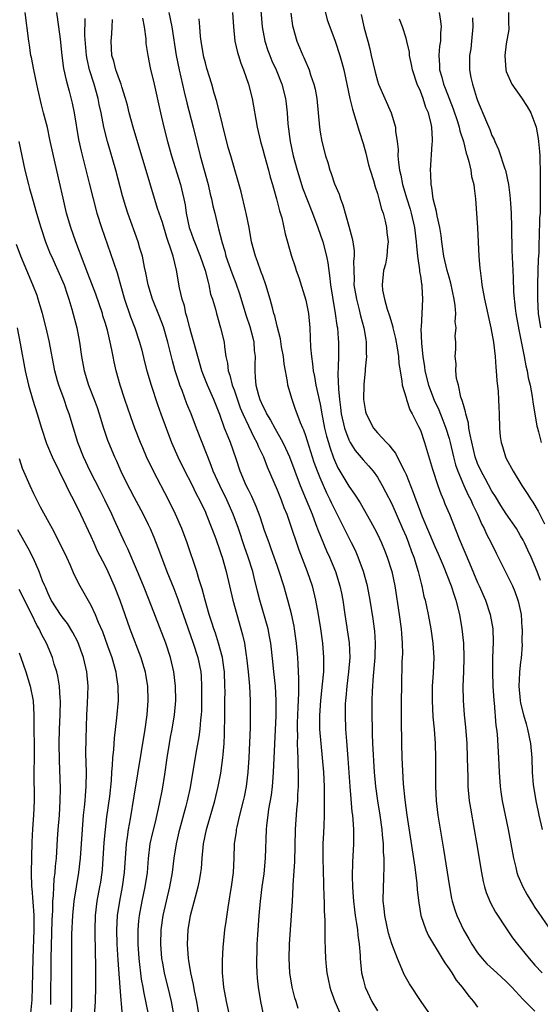
# Model space of a CAD drawing. Units: inches. Extents: x 2634000 to 2635210, y 1494000 to 1497000.
# Drawn here: x 2634343 to 2634416, y 1494929 to 1495066 of the extents above; entities that cross this region are included whole.
import ezdxf

# ---------------------------------------------------------------- set-up
doc = ezdxf.new("R2010")
doc.units = ezdxf.units.IN
doc.header["$MEASUREMENT"] = 0
doc.layers.add('LD26341494_2ft', color=200, linetype='Continuous')

msp = doc.modelspace()

# ---------------------------------------------------------------- linework, layer by layer
at = {"layer": 'LD26341494_2ft'}
for points, elevation in [([(2634376.59, 1495069), (2634376.93, 1495065), (2634377.31, 1495063), (2634377.73, 1495061.74), (2634378.01, 1495061), (2634378.29, 1495060.29), (2634378.89, 1495059), (2634379.67, 1495057), (2634380.16, 1495055), (2634380.26, 1495054.26), (2634380.4, 1495053), (2634380.51, 1495051.49), (2634380.83, 1495049), (2634381.25, 1495047), (2634381.79, 1495045), (2634382.18, 1495043.82), (2634382.57, 1495042.57), (2634383.95, 1495039), (2634384.7, 1495037), (2634385.37, 1495035), (2634385.9, 1495033), (2634386.08, 1495032.08), (2634386.23, 1495031), (2634386.34, 1495030.34), (2634386.47, 1495029), (2634386.72, 1495027.28), (2634387.11, 1495025), (2634387.34, 1495023.34), (2634387.42, 1495023), (2634387.53, 1495021.53), (2634387.58, 1495021), (2634387.57, 1495020.43), (2634387.57, 1495019), (2634387.55, 1495017.55), (2634387.47, 1495016.53), (2634387.56, 1495014.44), (2634387.71, 1495013), (2634387.88, 1495011.88), (2634387.97, 1495011), (2634388.41, 1495009), (2634389, 1495007.38), (2634389.2, 1495007), (2634389.91, 1495005.91), (2634391, 1495004.59), (2634391.76, 1495003.76), (2634392.4, 1495003), (2634393, 1495002.17), (2634393.69, 1495001), (2634394.15, 1495000.15), (2634395, 1494998.46), (2634396.53, 1494995), (2634397, 1494993.88), (2634397.35, 1494993), (2634397.78, 1494991.78), (2634398.08, 1494991), (2634398.71, 1494989), (2634399.15, 1494987.15), (2634399.21, 1494987), (2634399.51, 1494985.51), (2634399.66, 1494985), (2634399.86, 1494984.14), (2634400.09, 1494983), (2634400.47, 1494981), (2634400.75, 1494979), (2634400.88, 1494977), (2634400.8, 1494974.8), (2634400.67, 1494973), (2634400.63, 1494971), (2634400.74, 1494968.74), (2634400.91, 1494967), (2634401.05, 1494965), (2634401.11, 1494963), (2634401.1, 1494959), (2634401.2, 1494957), (2634401.45, 1494955), (2634402.24, 1494950.24), (2634403.06, 1494945), (2634403.37, 1494943.37), (2634403.45, 1494943), (2634403.8, 1494941.8), (2634404.07, 1494941), (2634405.01, 1494939), (2634405.76, 1494937.76), (2634406.17, 1494937), (2634407, 1494935.77), (2634407.61, 1494935), (2634408.28, 1494934.28), (2634409.68, 1494933), (2634411, 1494931.77), (2634411.76, 1494931), (2634413.32, 1494929.32), (2634415, 1494927.67)], 9644), ([(2634385.34, 1495068.66), (2634386.01, 1495066.01), (2634386.35, 1495065), (2634387.09, 1495063), (2634387.77, 1495061), (2634388.04, 1495060.04), (2634388.31, 1495059), (2634389.16, 1495055), (2634389.51, 1495053.51), (2634390, 1495052), (2634390.46, 1495050.46), (2634391, 1495048.73), (2634391.37, 1495047.37), (2634391.77, 1495045.77), (2634391.99, 1495045), (2634392.44, 1495043.56), (2634392.68, 1495042.68), (2634393, 1495041.78), (2634393.23, 1495041), (2634393.59, 1495039.59), (2634393.81, 1495039), (2634394.11, 1495037.89), (2634394.3, 1495037), (2634394.34, 1495036.34), (2634394.49, 1495035), (2634394.42, 1495034.42), (2634394.32, 1495033), (2634394.12, 1495031.88), (2634393.88, 1495031), (2634393.66, 1495029), (2634393.74, 1495028.26), (2634394.01, 1495027), (2634394.36, 1495025.64), (2634394.7, 1495024.7), (2634395.14, 1495023.14), (2634395.16, 1495023), (2634395.54, 1495021.54), (2634395.78, 1495020.22), (2634395.97, 1495019), (2634396.02, 1495018.02), (2634396.17, 1495017), (2634396.43, 1495015.57), (2634396.45, 1495015), (2634397, 1495013.26), (2634397.07, 1495013), (2634397.55, 1495011.55), (2634397.86, 1495011), (2634398.76, 1495009.24), (2634399, 1495008.72), (2634399.59, 1495007), (2634400.71, 1495003.29), (2634401.44, 1495001), (2634401.84, 1494999.84), (2634402.22, 1494999), (2634402.44, 1494998.44), (2634403.07, 1494997), (2634404.42, 1494993.58), (2634405.85, 1494990.15), (2634407, 1494987.48), (2634407.23, 1494987), (2634408.11, 1494985), (2634408.76, 1494983), (2634409.11, 1494981), (2634409.18, 1494979.18), (2634409.09, 1494976.91), (2634409.05, 1494975), (2634409.11, 1494973), (2634409.27, 1494971), (2634409.31, 1494970.69), (2634409.54, 1494967.54), (2634409.62, 1494967), (2634409.7, 1494966.3), (2634409.91, 1494963), (2634409.99, 1494961), (2634410.14, 1494959), (2634410.24, 1494958.24), (2634410.43, 1494957), (2634411.28, 1494953), (2634411.98, 1494949), (2634412.31, 1494947.69), (2634412.46, 1494947), (2634412.59, 1494946.59), (2634413.29, 1494945), (2634413.9, 1494943.9), (2634414.66, 1494942.66), (2634415, 1494942.13), (2634415.45, 1494941.45), (2634417, 1494939.23)], 9648), ([(2634368.15, 1494927), (2634367.81, 1494929), (2634367.5, 1494930.5), (2634367.36, 1494931.36), (2634366.98, 1494933), (2634366.7, 1494934.7), (2634366.64, 1494935), (2634366.5, 1494937), (2634366.61, 1494939), (2634366.92, 1494941), (2634367.62, 1494943.62), (2634368.01, 1494945), (2634368.18, 1494945.82), (2634368.38, 1494947), (2634368.45, 1494947.55), (2634368.56, 1494949), (2634368.76, 1494951), (2634369.17, 1494953), (2634370.32, 1494957), (2634370.8, 1494959), (2634371.15, 1494960.85), (2634371.43, 1494963), (2634371.46, 1494963.46), (2634371.61, 1494965), (2634371.69, 1494966.31), (2634371.72, 1494969), (2634371.72, 1494971), (2634371.74, 1494972.26), (2634371.73, 1494973), (2634371.66, 1494975), (2634371.59, 1494975.59), (2634371.37, 1494977), (2634370.84, 1494979), (2634370.4, 1494980.4), (2634370.17, 1494981), (2634369.89, 1494981.89), (2634369.51, 1494983), (2634368.96, 1494985), (2634368.57, 1494986.57), (2634368.14, 1494987.86), (2634367.8, 1494989), (2634366.45, 1494993), (2634365.7, 1494995), (2634364.82, 1494997), (2634363.84, 1494999), (2634361.75, 1495003), (2634360.8, 1495005), (2634360.25, 1495006.25), (2634359.93, 1495007), (2634359.16, 1495009), (2634358.59, 1495010.59), (2634357.76, 1495013), (2634357.13, 1495015), (2634356.57, 1495017), (2634356.28, 1495018.28), (2634356.13, 1495019), (2634355.93, 1495019.93), (2634355.73, 1495021), (2634355.32, 1495022.68), (2634355, 1495023.74), (2634354.7, 1495024.7), (2634354.62, 1495025), (2634353.71, 1495027.71), (2634353.17, 1495029.17), (2634352.61, 1495030.61), (2634352.07, 1495031.93), (2634350.91, 1495035), (2634350.22, 1495037), (2634349.64, 1495039), (2634349.13, 1495041.13), (2634348.65, 1495043.35), (2634347.8, 1495047), (2634347.31, 1495049.31), (2634346.95, 1495050.95), (2634346.43, 1495053), (2634346.13, 1495054.13), (2634345.61, 1495056.39), (2634345.46, 1495057), (2634345.04, 1495059), (2634344.72, 1495060.72), (2634344.65, 1495061), (2634344.44, 1495062.44), (2634344.34, 1495063), (2634343.84, 1495067)], 9628), ([(2634348.23, 1495067), (2634348.5, 1495065), (2634348.72, 1495063.28), (2634348.99, 1495061), (2634349.22, 1495059.22), (2634349.56, 1495057.56), (2634349.98, 1495056.02), (2634350.39, 1495054.39), (2634350.69, 1495053), (2634351.31, 1495049.31), (2634351.66, 1495047.66), (2634352.79, 1495043.21), (2634353.32, 1495041), (2634353.85, 1495039), (2634354.49, 1495037), (2634356.18, 1495032.18), (2634356.68, 1495030.68), (2634357.18, 1495028.82), (2634357.7, 1495027), (2634358.55, 1495024.55), (2634359.15, 1495023), (2634359.81, 1495021), (2634360.11, 1495019.89), (2634360.47, 1495018.47), (2634360.85, 1495017), (2634361.42, 1495015), (2634362.31, 1495012.31), (2634362.8, 1495011), (2634363.38, 1495009.38), (2634364.29, 1495007), (2634365.16, 1495005), (2634366.14, 1495003), (2634367, 1495001.35), (2634367.76, 1494999.76), (2634368.16, 1494999), (2634369, 1494997.27), (2634369.12, 1494997), (2634369.92, 1494995), (2634370.45, 1494993.55), (2634371, 1494991.96), (2634371.23, 1494991.23), (2634371.32, 1494991), (2634371.91, 1494989), (2634372.38, 1494987), (2634372.82, 1494985), (2634373.37, 1494983), (2634373.97, 1494981), (2634374.18, 1494980.18), (2634374.44, 1494979), (2634374.7, 1494977.3), (2634374.76, 1494977), (2634374.98, 1494975), (2634375.14, 1494973), (2634375.23, 1494971), (2634375.26, 1494969), (2634375.23, 1494967.23), (2634375.06, 1494963), (2634374.94, 1494961), (2634374.71, 1494959), (2634374.42, 1494957.58), (2634374.29, 1494957), (2634373.76, 1494955), (2634373.37, 1494953.37), (2634373.3, 1494953), (2634373.28, 1494952.72), (2634373.02, 1494951), (2634372.95, 1494949), (2634372.86, 1494947), (2634372.61, 1494945), (2634372.51, 1494944.51), (2634372.28, 1494943), (2634372.12, 1494942.12), (2634371.85, 1494940.15), (2634371.67, 1494939), (2634371.46, 1494937), (2634371.43, 1494936.57), (2634371.33, 1494934.67), (2634371.34, 1494933), (2634371.5, 1494931.5), (2634371.54, 1494931), (2634371.92, 1494929), (2634372.48, 1494926.48)], 9630), ([(2634363.88, 1495067), (2634364.3, 1495065), (2634364.91, 1495061), (2634365.32, 1495059), (2634366.06, 1495055.94), (2634366.41, 1495054.41), (2634367.29, 1495051), (2634368.28, 1495047), (2634369.39, 1495043), (2634369.69, 1495041.69), (2634369.87, 1495041), (2634370.04, 1495040.04), (2634370.31, 1495039), (2634370.78, 1495037), (2634370.84, 1495036.84), (2634371.24, 1495035.24), (2634371.28, 1495035), (2634371.7, 1495033.7), (2634371.87, 1495033), (2634372.68, 1495030.68), (2634373.24, 1495029.24), (2634373.77, 1495027.77), (2634374.71, 1495024.71), (2634375.21, 1495023.21), (2634375.6, 1495021.6), (2634375.77, 1495021), (2634375.83, 1495019.83), (2634375.96, 1495019), (2634375.91, 1495017.91), (2634375.91, 1495017), (2634375.93, 1495016.07), (2634376.05, 1495015), (2634376.4, 1495013.6), (2634376.59, 1495013), (2634377, 1495012.07), (2634377.39, 1495011.39), (2634377.54, 1495011), (2634378.11, 1495010.11), (2634378.68, 1495009), (2634379.81, 1495007), (2634380.2, 1495006.2), (2634380.73, 1495005), (2634382.23, 1495001), (2634383.88, 1494997), (2634384.43, 1494995.57), (2634384.73, 1494994.73), (2634385.91, 1494991.91), (2634386.34, 1494991), (2634387.16, 1494989), (2634387.77, 1494987), (2634387.98, 1494985.98), (2634388.16, 1494985), (2634388.44, 1494983), (2634389.07, 1494979.07), (2634389.17, 1494977), (2634388.99, 1494975), (2634388.73, 1494973), (2634388.59, 1494971.41), (2634388.55, 1494971), (2634388.52, 1494970.52), (2634388.49, 1494969), (2634388.56, 1494967), (2634388.69, 1494965.31), (2634388.9, 1494962.9), (2634389.14, 1494959), (2634389.28, 1494957.28), (2634389.46, 1494955.46), (2634389.52, 1494955), (2634389.58, 1494954.42), (2634389.65, 1494953), (2634389.67, 1494952.33), (2634389.65, 1494951), (2634389.54, 1494948.46), (2634389.49, 1494946.51), (2634389.52, 1494945), (2634389.62, 1494943.62), (2634389.65, 1494943), (2634389.79, 1494941.79), (2634389.9, 1494941), (2634390.09, 1494939.91), (2634390.21, 1494939), (2634390.26, 1494938.26), (2634390.45, 1494937), (2634390.58, 1494935.42), (2634390.6, 1494935), (2634390.8, 1494933), (2634391, 1494932.14), (2634391.3, 1494931), (2634392.22, 1494929), (2634393, 1494927.7)], 9638), ([(2634372.8, 1495067), (2634372.91, 1495065), (2634373.11, 1495063), (2634373.46, 1495061.46), (2634373.6, 1495061), (2634373.95, 1495059.95), (2634374.33, 1495059), (2634375.04, 1495057), (2634375.55, 1495055), (2634376.24, 1495051), (2634376.68, 1495049), (2634377, 1495047.91), (2634377.24, 1495047), (2634377.81, 1495045), (2634378.06, 1495044.06), (2634378.38, 1495043), (2634378.5, 1495042.5), (2634378.94, 1495041), (2634379.34, 1495039.34), (2634379.65, 1495038.35), (2634380.15, 1495036.15), (2634381.01, 1495033), (2634381.51, 1495031.51), (2634381.66, 1495031), (2634382.02, 1495030.02), (2634383, 1495026.87), (2634383.38, 1495025), (2634383.58, 1495023), (2634383.63, 1495021.63), (2634383.69, 1495020.31), (2634383.79, 1495019), (2634383.97, 1495017.97), (2634384.06, 1495017), (2634384.23, 1495016.23), (2634384.42, 1495015), (2634385, 1495012.35), (2634385.24, 1495011), (2634385.64, 1495009), (2634385.91, 1495007.91), (2634386.17, 1495007), (2634386.35, 1495006.35), (2634386.87, 1495004.87), (2634387, 1495004.55), (2634387.5, 1495003.5), (2634389, 1495000.92), (2634389.82, 1494999.82), (2634390.59, 1494998.59), (2634392.05, 1494996.05), (2634392.62, 1494995), (2634393, 1494994.24), (2634393.58, 1494993), (2634394, 1494992), (2634394.39, 1494991), (2634395.04, 1494989), (2634395.46, 1494987), (2634396.06, 1494983), (2634396.33, 1494981), (2634396.36, 1494980.36), (2634396.47, 1494979), (2634396.49, 1494977.51), (2634396.44, 1494976.44), (2634396.36, 1494973), (2634396.33, 1494971), (2634396.31, 1494968.31), (2634396.35, 1494965), (2634396.41, 1494963), (2634396.62, 1494959.38), (2634396.84, 1494957.16), (2634397.13, 1494955), (2634398.25, 1494947.75), (2634398.52, 1494945.48), (2634398.56, 1494944.57), (2634398.77, 1494942.77), (2634399.08, 1494941), (2634399.77, 1494939), (2634400.15, 1494938.15), (2634402.06, 1494935), (2634402.4, 1494934.4), (2634403, 1494933.58), (2634403.38, 1494933), (2634404, 1494932), (2634404.84, 1494931), (2634405.75, 1494929.75), (2634406.42, 1494929), (2634407, 1494928.22)], 9642), ([(2634380.94, 1495066.94), (2634381.17, 1495065.17), (2634381.2, 1495065), (2634381.77, 1495063), (2634382.15, 1495062.15), (2634382.59, 1495061), (2634382.73, 1495060.73), (2634383, 1495060.07), (2634383.34, 1495059.34), (2634383.47, 1495059), (2634383.68, 1495058.32), (2634384.15, 1495057), (2634384.32, 1495056.32), (2634384.56, 1495055), (2634384.76, 1495053), (2634384.91, 1495051), (2634385, 1495050.33), (2634385.23, 1495049), (2634385.75, 1495047), (2634386.09, 1495046.09), (2634386.36, 1495045), (2634386.56, 1495044.56), (2634387, 1495043.12), (2634387.65, 1495041.65), (2634387.85, 1495041), (2634388.18, 1495040.18), (2634389, 1495037.18), (2634389.5, 1495035.5), (2634389.56, 1495035), (2634389.76, 1495033.76), (2634389.75, 1495033), (2634389.68, 1495032.32), (2634389.7, 1495031), (2634389.75, 1495029.75), (2634389.74, 1495029), (2634390.08, 1495027), (2634390.48, 1495025.52), (2634390.67, 1495024.67), (2634391.12, 1495023), (2634391.37, 1495021.37), (2634391.45, 1495021), (2634391.44, 1495019.44), (2634391.48, 1495019), (2634391.31, 1495017.31), (2634391.3, 1495017), (2634391.11, 1495015.11), (2634391.07, 1495013), (2634391.35, 1495011.35), (2634391.42, 1495011), (2634392.47, 1495009), (2634393, 1495008.38), (2634394.28, 1495007), (2634394.65, 1495006.65), (2634395, 1495006.15), (2634395.52, 1495005.52), (2634396.55, 1495003.45), (2634396.8, 1495003), (2634397, 1495002.56), (2634398.02, 1495000.02), (2634398.36, 1494999), (2634398.55, 1494998.55), (2634399, 1494997.31), (2634399.2, 1494996.8), (2634400.28, 1494994.28), (2634401, 1494992.52), (2634401.47, 1494991.47), (2634402.17, 1494989.83), (2634403.29, 1494987), (2634403.7, 1494985.7), (2634403.96, 1494985), (2634404.47, 1494983), (2634404.8, 1494981), (2634405, 1494979), (2634405.07, 1494977), (2634405.02, 1494975), (2634404.94, 1494973), (2634404.97, 1494971), (2634405.13, 1494969), (2634405.3, 1494967.3), (2634405.47, 1494965), (2634405.55, 1494963), (2634405.57, 1494961.57), (2634405.61, 1494960.39), (2634405.63, 1494959), (2634405.82, 1494957), (2634405.98, 1494955.98), (2634406.53, 1494953), (2634406.85, 1494951.15), (2634407.52, 1494947), (2634407.76, 1494945.76), (2634407.96, 1494945), (2634408.19, 1494944.19), (2634408.78, 1494942.78), (2634409.48, 1494941.48), (2634411.1, 1494939), (2634411.87, 1494937.87), (2634412.55, 1494937), (2634413, 1494936.5), (2634414.18, 1494935), (2634415, 1494934.09), (2634416.01, 1494933)], 9646), ([(2634390.72, 1495066.72), (2634391.15, 1495064.85), (2634391.65, 1495063), (2634391.95, 1495061.95), (2634392.14, 1495061), (2634392.68, 1495058.68), (2634393, 1495057.48), (2634393.16, 1495057), (2634394.03, 1495055), (2634394.92, 1495053), (2634395.51, 1495051), (2634395.52, 1495050.47), (2634395.75, 1495049), (2634395.9, 1495047.9), (2634395.88, 1495047), (2634395.93, 1495046.07), (2634396.11, 1495045), (2634396.3, 1495044.3), (2634396.53, 1495043), (2634397.11, 1495041), (2634397.56, 1495039.56), (2634397.71, 1495039), (2634398.18, 1495037), (2634398.44, 1495035), (2634398.46, 1495034.46), (2634398.61, 1495033), (2634398.88, 1495031.12), (2634398.88, 1495030.88), (2634399, 1495030.24), (2634399.15, 1495029.15), (2634399.19, 1495029), (2634399.22, 1495028.78), (2634399.32, 1495027), (2634399.2, 1495025), (2634399.11, 1495023.1), (2634399.08, 1495022.92), (2634399.17, 1495020.83), (2634399.35, 1495019), (2634399.58, 1495017.58), (2634399.65, 1495017), (2634400.15, 1495015), (2634400.94, 1495012.94), (2634401.59, 1495011.59), (2634402.15, 1495010.15), (2634402.57, 1495009), (2634403, 1495007.58), (2634403.16, 1495007), (2634403.63, 1495005), (2634403.91, 1495003.91), (2634404.21, 1495003), (2634405.05, 1495001), (2634405.67, 1494999.67), (2634406.04, 1494999), (2634406.33, 1494998.33), (2634407, 1494997), (2634407.59, 1494995.59), (2634407.92, 1494995), (2634408.24, 1494994.24), (2634408.88, 1494993), (2634409.56, 1494991.56), (2634409.87, 1494991), (2634411, 1494988.78), (2634411.85, 1494987), (2634412.2, 1494986.2), (2634412.62, 1494985), (2634412.7, 1494984.7), (2634413.05, 1494983), (2634413.17, 1494981.17), (2634413.19, 1494981), (2634413.18, 1494979.18), (2634413.22, 1494978.78), (2634413.08, 1494976.92), (2634413, 1494976.38), (2634412.85, 1494975), (2634412.85, 1494974.85), (2634412.76, 1494973), (2634412.93, 1494971), (2634413, 1494970.64), (2634413.41, 1494969), (2634413.75, 1494967.75), (2634413.97, 1494967), (2634414.38, 1494965), (2634414.54, 1494963), (2634414.6, 1494961), (2634414.75, 1494959.25), (2634414.77, 1494959), (2634415.1, 1494957), (2634415.46, 1494955.46), (2634415.54, 1494955), (2634415.99, 1494953)], 9650), ([(2634401.64, 1495067), (2634401.82, 1495065.82), (2634401.9, 1495065), (2634401.81, 1495064.19), (2634401.8, 1495063), (2634401.68, 1495062.32), (2634401.6, 1495061), (2634401.69, 1495059.69), (2634401.69, 1495059), (2634401.99, 1495057.99), (2634402.22, 1495057), (2634402.45, 1495056.45), (2634403, 1495055.03), (2634403.59, 1495053.59), (2634404.18, 1495051.82), (2634404.43, 1495051), (2634404.51, 1495050.51), (2634405, 1495049), (2634405.39, 1495047.39), (2634405.54, 1495047), (2634405.78, 1495046.22), (2634406.04, 1495045), (2634406.15, 1495044.15), (2634406.47, 1495043), (2634406.5, 1495042.5), (2634406.71, 1495041), (2634406.98, 1495036.98), (2634407.17, 1495033), (2634407.31, 1495031.31), (2634407.33, 1495031), (2634407.53, 1495029.53), (2634407.58, 1495029), (2634407.94, 1495027), (2634408.82, 1495023), (2634409.2, 1495021), (2634409.45, 1495019), (2634409.53, 1495017.53), (2634409.6, 1495017), (2634409.66, 1495015.66), (2634409.87, 1495014.13), (2634409.93, 1495013), (2634409.94, 1495011.94), (2634410, 1495011), (2634410.03, 1495009), (2634410.15, 1495007.85), (2634410.27, 1495007), (2634410.46, 1495006.46), (2634410.88, 1495005), (2634411, 1495004.77), (2634411.97, 1495003), (2634413.16, 1495001), (2634413.91, 1494999.91), (2634414.46, 1494999), (2634414.69, 1494998.69), (2634415.45, 1494997.45), (2634416.33, 1494995.67)], 9654), ([(2634406.29, 1495066.29), (2634406.33, 1495065), (2634406.15, 1495063), (2634406.04, 1495061.96), (2634405.87, 1495061), (2634405.84, 1495059.84), (2634405.85, 1495059), (2634406.06, 1495057.94), (2634406.27, 1495057), (2634406.86, 1495055.14), (2634407, 1495054.73), (2634408.23, 1495051.77), (2634408.7, 1495050.7), (2634409, 1495049.84), (2634409.29, 1495049.29), (2634409.39, 1495049), (2634409.91, 1495047.91), (2634410.8, 1495045.2), (2634410.88, 1495045), (2634411.31, 1495043), (2634411.51, 1495041.51), (2634411.57, 1495040.43), (2634411.68, 1495039), (2634411.74, 1495037), (2634411.79, 1495033.79), (2634411.91, 1495031), (2634411.97, 1495029.97), (2634412.01, 1495027.99), (2634412.23, 1495025.77), (2634412.33, 1495025), (2634412.73, 1495022.73), (2634413.12, 1495020.88), (2634413.48, 1495019), (2634413.7, 1495017.7), (2634413.9, 1495017), (2634414.06, 1495016.06), (2634414.31, 1495015), (2634414.59, 1495013.41), (2634414.69, 1495012.69), (2634415.28, 1495009.28), (2634415.34, 1495009), (2634415.48, 1495008.52), (2634415.86, 1495007)], 9656), ([(2634411.32, 1495067), (2634411.31, 1495065.31), (2634411.35, 1495065), (2634411.34, 1495064.66), (2634411, 1495062.66), (2634410.78, 1495061), (2634410.93, 1495059), (2634411, 1495058.79), (2634411.77, 1495057), (2634413.1, 1495055.1), (2634413.89, 1495053.89), (2634414.4, 1495053), (2634415, 1495051.51), (2634415.15, 1495051), (2634415.43, 1495049.43), (2634415.49, 1495049), (2634415.64, 1495047.64), (2634415.68, 1495047), (2634415.68, 1495046.32), (2634415.73, 1495045), (2634415.71, 1495041), (2634415.72, 1495039.72), (2634415.7, 1495039), (2634415.65, 1495038.35), (2634415.59, 1495035.59), (2634415.54, 1495035), (2634415.53, 1495033.53), (2634415.43, 1495032.57), (2634415.42, 1495031), (2634415.36, 1495029), (2634415.33, 1495027), (2634415.46, 1495025), (2634415.79, 1495023)], 9658), ([(2634377.15, 1494927), (2634376.75, 1494929), (2634376.43, 1494931), (2634376.27, 1494932.27), (2634376.22, 1494933), (2634376.16, 1494934.16), (2634376.17, 1494935), (2634376.21, 1494935.78), (2634376.24, 1494937), (2634376.31, 1494938.31), (2634376.5, 1494941), (2634376.69, 1494943), (2634376.94, 1494945), (2634377.19, 1494946.81), (2634377.4, 1494949), (2634377.53, 1494953), (2634377.57, 1494953.57), (2634377.74, 1494955), (2634377.86, 1494955.86), (2634378.21, 1494957.79), (2634378.36, 1494959), (2634378.41, 1494959.59), (2634378.51, 1494961), (2634378.87, 1494968.87), (2634378.9, 1494971), (2634378.77, 1494973), (2634378.56, 1494975), (2634378.43, 1494976.43), (2634378.14, 1494979), (2634377.96, 1494979.96), (2634377.74, 1494981), (2634376.59, 1494985), (2634376.27, 1494986.27), (2634375.82, 1494988.18), (2634375.6, 1494989), (2634374.99, 1494991), (2634374.46, 1494992.46), (2634373.6, 1494995), (2634372.89, 1494997), (2634372, 1494999), (2634371.01, 1495001), (2634370.1, 1495003), (2634369.82, 1495003.82), (2634369.32, 1495005), (2634369.24, 1495005.24), (2634367.76, 1495009), (2634367, 1495011), (2634366.43, 1495012.43), (2634365.75, 1495014.25), (2634365.45, 1495015), (2634365.33, 1495015.33), (2634364.8, 1495017), (2634364.41, 1495018.41), (2634363.76, 1495021), (2634363.15, 1495023.15), (2634362.61, 1495024.61), (2634361.63, 1495027), (2634361.01, 1495029), (2634360.7, 1495030.7), (2634360.51, 1495031.49), (2634360.22, 1495033), (2634359.87, 1495034.13), (2634359.63, 1495035), (2634358.19, 1495039), (2634357.89, 1495039.89), (2634357.43, 1495041.43), (2634356.49, 1495045), (2634355.33, 1495049), (2634354.83, 1495051), (2634354.44, 1495053), (2634354.19, 1495054.19), (2634354.04, 1495055), (2634353.46, 1495057), (2634352.83, 1495059), (2634352.49, 1495060.49), (2634352.41, 1495061), (2634352.19, 1495063.81), (2634352.2, 1495066.2)], 9632), ([(2634381.96, 1494928.04), (2634381.65, 1494929), (2634381.5, 1494929.5), (2634381.12, 1494931), (2634380.8, 1494933), (2634380.68, 1494935), (2634380.72, 1494937), (2634381.14, 1494943), (2634381.27, 1494945), (2634381.27, 1494945.27), (2634381.49, 1494948.51), (2634381.6, 1494953), (2634381.77, 1494955.77), (2634381.88, 1494957), (2634381.91, 1494957.91), (2634381.99, 1494959), (2634381.98, 1494959.98), (2634382.01, 1494961), (2634381.96, 1494961.96), (2634381.96, 1494963), (2634381.89, 1494963.89), (2634381.87, 1494965), (2634381.88, 1494966.12), (2634381.85, 1494967), (2634381.86, 1494967.86), (2634381.94, 1494970.06), (2634382.05, 1494972.05), (2634382.04, 1494973), (2634382.06, 1494974.06), (2634381.94, 1494976.06), (2634381.9, 1494977), (2634381.72, 1494979), (2634381.64, 1494979.64), (2634381.43, 1494981), (2634381.37, 1494981.37), (2634381, 1494983.09), (2634380.52, 1494985), (2634379.97, 1494987), (2634379.31, 1494989), (2634379, 1494989.85), (2634378.19, 1494992.19), (2634377.88, 1494993), (2634377.27, 1494994.73), (2634376.65, 1494996.64), (2634376.11, 1494998.1), (2634375.49, 1494999.49), (2634375, 1495000.41), (2634374.71, 1495001), (2634373.86, 1495003), (2634373.29, 1495004.71), (2634372.5, 1495007), (2634372.19, 1495007.81), (2634371.69, 1495009), (2634371, 1495010.9), (2634370.17, 1495013), (2634369.3, 1495015), (2634368.64, 1495016.64), (2634368.52, 1495017), (2634367.94, 1495019), (2634367.39, 1495021), (2634367, 1495022.31), (2634366.81, 1495023), (2634366.46, 1495024.46), (2634366.29, 1495025), (2634366.07, 1495026.08), (2634365.77, 1495027), (2634365.39, 1495028.61), (2634364.95, 1495031.05), (2634364.49, 1495033), (2634364.29, 1495033.71), (2634363.63, 1495035.63), (2634363, 1495037.71), (2634362.34, 1495039.66), (2634361.23, 1495043.23), (2634358.92, 1495051), (2634358.38, 1495053), (2634358.11, 1495054.11), (2634357.87, 1495055), (2634357.33, 1495056.67), (2634357.24, 1495057), (2634357, 1495057.61), (2634356.65, 1495058.65), (2634356.51, 1495059), (2634356.22, 1495060.22), (2634355.96, 1495061), (2634355.85, 1495063), (2634355.95, 1495064.05), (2634356, 1495065), (2634356.03, 1495066.03)], 9634), ([(2634360.23, 1495066.23), (2634360.46, 1495065), (2634360.67, 1495063.33), (2634360.71, 1495062.71), (2634360.96, 1495061), (2634361.29, 1495059.29), (2634361.84, 1495057), (2634362.75, 1495053), (2634363.22, 1495051), (2634363.73, 1495049), (2634364.28, 1495047), (2634365.52, 1495043), (2634365.81, 1495041.81), (2634365.99, 1495041), (2634366.16, 1495040.16), (2634366.32, 1495039), (2634366.75, 1495037), (2634367, 1495036.27), (2634367.35, 1495035.35), (2634367.46, 1495035), (2634368.25, 1495033), (2634368.95, 1495031), (2634369.37, 1495029.37), (2634369.5, 1495029), (2634369.73, 1495027.73), (2634369.98, 1495027), (2634370.4, 1495025.6), (2634370.53, 1495025), (2634371.13, 1495023), (2634371.61, 1495021), (2634371.65, 1495020.35), (2634371.87, 1495019), (2634372.1, 1495018.1), (2634372.18, 1495017), (2634372.41, 1495016.41), (2634372.76, 1495015), (2634373, 1495014.36), (2634373.86, 1495011.86), (2634374.23, 1495011), (2634375, 1495009.35), (2634375.76, 1495007.76), (2634376.19, 1495007), (2634376.42, 1495006.42), (2634377.11, 1495005), (2634377.63, 1495003.63), (2634379, 1495000.43), (2634379.58, 1494999), (2634379.96, 1494997.96), (2634380.36, 1494997), (2634381.08, 1494994.92), (2634381.7, 1494993), (2634382.03, 1494992.03), (2634383.22, 1494989), (2634383.89, 1494987), (2634384.39, 1494985), (2634384.76, 1494983), (2634385.07, 1494981), (2634385.33, 1494979), (2634385.5, 1494977), (2634385.5, 1494975.5), (2634385.47, 1494975), (2634385.31, 1494973.31), (2634385.05, 1494971), (2634384.92, 1494968.92), (2634384.93, 1494967), (2634385.09, 1494965), (2634385.31, 1494963), (2634385.47, 1494961), (2634385.56, 1494959), (2634385.57, 1494957.57), (2634385.59, 1494957), (2634385.56, 1494955.56), (2634385.58, 1494955), (2634385.51, 1494953.51), (2634385.48, 1494952.52), (2634385.41, 1494951), (2634385.38, 1494949), (2634385.47, 1494945.47), (2634385.53, 1494943.53), (2634385.57, 1494943), (2634385.59, 1494941.59), (2634385.67, 1494940.33), (2634385.67, 1494937.67), (2634385.74, 1494936.26), (2634385.78, 1494935), (2634385.87, 1494933.87), (2634385.97, 1494933), (2634386.13, 1494932.13), (2634386.37, 1494931), (2634386.52, 1494930.52), (2634387.07, 1494929), (2634388.26, 1494926.26)], 9636), ([(2634400.51, 1494927), (2634399.12, 1494929), (2634397.49, 1494931.49), (2634396.75, 1494932.76), (2634396.44, 1494933.56), (2634395.79, 1494935), (2634395.03, 1494937.03), (2634394.56, 1494938.56), (2634394.04, 1494941), (2634393.97, 1494941.97), (2634393.83, 1494943), (2634393.84, 1494945), (2634393.91, 1494946.09), (2634393.97, 1494948.03), (2634393.93, 1494949), (2634393.85, 1494949.85), (2634393.84, 1494951), (2634393.74, 1494952.25), (2634393.66, 1494953), (2634393.39, 1494955), (2634393.06, 1494957), (2634392.77, 1494959), (2634392.59, 1494961), (2634392.38, 1494965), (2634392.34, 1494966.34), (2634392.3, 1494967), (2634392.27, 1494969), (2634392.28, 1494971), (2634392.32, 1494972.32), (2634392.46, 1494974.46), (2634392.69, 1494977), (2634392.69, 1494977.31), (2634392.75, 1494979), (2634392.66, 1494980.66), (2634392.61, 1494981), (2634392.41, 1494982.41), (2634392, 1494985), (2634391.63, 1494987), (2634391.09, 1494989), (2634390.34, 1494991), (2634389.93, 1494991.93), (2634389.4, 1494993), (2634389, 1494993.76), (2634387.41, 1494997), (2634387, 1494997.77), (2634386.59, 1494998.59), (2634386.42, 1494999), (2634385.93, 1494999.93), (2634385, 1495002.08), (2634384.63, 1495003), (2634384.2, 1495004.2), (2634383, 1495007.94), (2634382.72, 1495008.72), (2634382.58, 1495009), (2634382.26, 1495009.74), (2634381.8, 1495011), (2634381.6, 1495011.6), (2634381.1, 1495013), (2634380.52, 1495015), (2634380.46, 1495015.54), (2634380.16, 1495017), (2634379.98, 1495017.98), (2634379.88, 1495019), (2634379.62, 1495020.38), (2634379.48, 1495021.48), (2634379, 1495023.25), (2634378.68, 1495024.68), (2634378.57, 1495025), (2634378.4, 1495025.6), (2634378.04, 1495027), (2634377.45, 1495029), (2634377, 1495030.21), (2634376.8, 1495030.8), (2634376.27, 1495032.27), (2634375.98, 1495033), (2634375.45, 1495035), (2634375.1, 1495037), (2634374.71, 1495039), (2634374.6, 1495039.4), (2634373.98, 1495041.98), (2634372.53, 1495047), (2634372.2, 1495048.2), (2634370.58, 1495054.58), (2634370.24, 1495055.76), (2634369.91, 1495057), (2634369.22, 1495059.22), (2634369, 1495059.99), (2634368.8, 1495060.8), (2634368.75, 1495061), (2634368.42, 1495063), (2634368.34, 1495063.66), (2634368.22, 1495065), (2634368.15, 1495066.15)], 9640), ([(2634415.77, 1494987.77), (2634415.32, 1494989), (2634414.48, 1494991), (2634414, 1494992), (2634413.54, 1494993), (2634413.36, 1494993.36), (2634413, 1494994), (2634412.4, 1494995), (2634411, 1494997.06), (2634410.23, 1494998.23), (2634409.49, 1494999.49), (2634409, 1495000.22), (2634408.03, 1495001.97), (2634407.47, 1495003), (2634407, 1495004.09), (2634406.67, 1495005), (2634405.94, 1495008.06), (2634405.78, 1495009), (2634405.71, 1495009.71), (2634405.33, 1495011), (2634405.31, 1495011.31), (2634405, 1495012.25), (2634404.86, 1495012.86), (2634404.67, 1495013.33), (2634404.31, 1495015), (2634404.06, 1495015.94), (2634403.97, 1495017), (2634403.99, 1495017.99), (2634403.88, 1495019), (2634403.94, 1495020.06), (2634403.95, 1495021), (2634403.87, 1495021.87), (2634404, 1495023), (2634403.86, 1495023.86), (2634403.94, 1495025), (2634403.86, 1495026.14), (2634403.72, 1495027), (2634403.25, 1495029.25), (2634403, 1495030.07), (2634402.74, 1495031), (2634402.28, 1495033), (2634401.99, 1495035), (2634401.89, 1495035.89), (2634401.72, 1495037), (2634401.35, 1495038.65), (2634401.27, 1495039.26), (2634401, 1495040.15), (2634400.81, 1495041), (2634400.61, 1495042.61), (2634400.5, 1495043), (2634400.48, 1495044.48), (2634400.41, 1495045), (2634400.66, 1495048.66), (2634400.69, 1495049), (2634400.7, 1495049.3), (2634400.59, 1495051), (2634400.5, 1495051.5), (2634400.12, 1495053), (2634399.78, 1495053.78), (2634399.4, 1495055), (2634399, 1495056.03), (2634398.56, 1495057), (2634397.9, 1495059), (2634397.78, 1495059.78), (2634397.51, 1495061), (2634397.47, 1495061.47), (2634397.13, 1495063), (2634397, 1495063.45), (2634396.51, 1495065), (2634396.09, 1495066.09)], 9652), ([(2634342.95, 1495049), (2634343.82, 1495045), (2634344.32, 1495043), (2634344.47, 1495042.47), (2634344.86, 1495041), (2634345.43, 1495039), (2634346.03, 1495037), (2634346.71, 1495035), (2634347.36, 1495033.36), (2634347.51, 1495033), (2634348.41, 1495031), (2634349.27, 1495029), (2634349.69, 1495027.69), (2634349.96, 1495027), (2634350.37, 1495025.63), (2634351.05, 1495023), (2634351.44, 1495021), (2634351.72, 1495019), (2634352.09, 1495017), (2634352.71, 1495015), (2634353.49, 1495013), (2634353.89, 1495011.89), (2634354.18, 1495011), (2634354.78, 1495009), (2634355.34, 1495007.34), (2634355.47, 1495007), (2634356.3, 1495005), (2634356.53, 1495004.53), (2634357.21, 1495003), (2634358.2, 1495001), (2634358.48, 1495000.48), (2634359, 1494999.42), (2634360.31, 1494997), (2634361, 1494995.59), (2634361.28, 1494995), (2634361.81, 1494993.81), (2634362.38, 1494992.38), (2634362.87, 1494991), (2634363.64, 1494989), (2634364.62, 1494986.62), (2634365.17, 1494985.17), (2634365.68, 1494983.68), (2634365.89, 1494983), (2634366.59, 1494981), (2634367.31, 1494979), (2634367.95, 1494977), (2634368.35, 1494975), (2634368.4, 1494974.4), (2634368.48, 1494973), (2634368.48, 1494971), (2634368.44, 1494969.56), (2634368.42, 1494969), (2634368.33, 1494968.33), (2634368.23, 1494967), (2634368.08, 1494965.92), (2634367.65, 1494963.65), (2634366.86, 1494958.86), (2634366.46, 1494957), (2634366.28, 1494956.28), (2634365.37, 1494953), (2634365.31, 1494952.69), (2634364.9, 1494951), (2634364.58, 1494949), (2634364.35, 1494947), (2634364.01, 1494945), (2634363.06, 1494941), (2634362.79, 1494939), (2634362.73, 1494937), (2634362.89, 1494935), (2634363, 1494934.37), (2634363.27, 1494933), (2634363.99, 1494929.99), (2634364.21, 1494929), (2634364.66, 1494926.66)], 9626), ([(2634361.13, 1494927), (2634360.4, 1494930.4), (2634360.31, 1494931), (2634360.1, 1494932.1), (2634359.74, 1494935), (2634359.61, 1494937), (2634359.62, 1494939), (2634359.73, 1494940.27), (2634359.81, 1494941), (2634360.19, 1494943), (2634360.62, 1494945), (2634360.9, 1494947), (2634361.06, 1494948.94), (2634361.31, 1494951), (2634361.6, 1494952.4), (2634362.02, 1494954.02), (2634362.61, 1494956.61), (2634363, 1494958.64), (2634363.33, 1494960.67), (2634363.65, 1494963), (2634363.97, 1494965), (2634364.13, 1494965.87), (2634364.36, 1494967), (2634364.7, 1494969), (2634364.87, 1494971), (2634364.85, 1494973), (2634364.62, 1494975), (2634364.15, 1494977), (2634363.48, 1494979), (2634361.17, 1494985), (2634360.37, 1494987), (2634359.54, 1494989), (2634358.16, 1494992.16), (2634357.75, 1494993), (2634356.26, 1494996.26), (2634355.95, 1494997), (2634354.99, 1494999), (2634354.31, 1495000.31), (2634352.94, 1495003), (2634351.98, 1495005), (2634351.2, 1495007), (2634350, 1495011), (2634349.72, 1495011.72), (2634349.29, 1495013), (2634348.54, 1495015), (2634348.38, 1495015.62), (2634347.98, 1495017), (2634347.22, 1495021.22), (2634346.78, 1495023), (2634346.25, 1495025), (2634345.93, 1495026.07), (2634345.67, 1495027), (2634345.51, 1495027.51), (2634344.93, 1495029), (2634344.06, 1495031), (2634343.25, 1495033), (2634342.63, 1495034.63)], 9624), ([(2634342.74, 1495023), (2634343.17, 1495020.83), (2634343.85, 1495017), (2634344.31, 1495015), (2634344.91, 1495012.91), (2634345.53, 1495011), (2634346.14, 1495009), (2634346.85, 1495006.85), (2634347.62, 1495005), (2634348.58, 1495003), (2634349.58, 1495001), (2634350.02, 1495000.02), (2634350.58, 1494999), (2634351.57, 1494997), (2634353, 1494993.95), (2634353.41, 1494993), (2634353.91, 1494991.91), (2634355, 1494989.82), (2634355.4, 1494989), (2634356.28, 1494987), (2634357.05, 1494985), (2634358.47, 1494981), (2634360, 1494977), (2634360.24, 1494976.24), (2634360.58, 1494975), (2634360.64, 1494974.64), (2634360.9, 1494973), (2634360.96, 1494971), (2634360.82, 1494969), (2634360.56, 1494967), (2634359, 1494957.64), (2634358.49, 1494954.49), (2634358.24, 1494953), (2634358.07, 1494951.93), (2634357.96, 1494951), (2634357.8, 1494949), (2634357.67, 1494947), (2634357.4, 1494945), (2634357, 1494943), (2634356.7, 1494941), (2634356.59, 1494939), (2634356.64, 1494937), (2634356.78, 1494934.78), (2634357.07, 1494931), (2634357.19, 1494929.19), (2634357.27, 1494928.73), (2634357.38, 1494927)], 9622), ([(2634343, 1495004.79), (2634343.44, 1495003.44), (2634343.61, 1495003), (2634344.48, 1495001), (2634345, 1494999.91), (2634345.96, 1494998.04), (2634347.6, 1494995), (2634348.65, 1494993), (2634349.6, 1494991), (2634350.11, 1494989.89), (2634350.64, 1494988.64), (2634351.47, 1494987), (2634353, 1494984.32), (2634353.62, 1494983), (2634354.05, 1494981.95), (2634354.63, 1494980.63), (2634355.35, 1494978.65), (2634355.93, 1494977), (2634356.5, 1494975), (2634356.55, 1494974.55), (2634356.8, 1494973), (2634356.82, 1494971), (2634356.61, 1494968.61), (2634356.27, 1494965.73), (2634356.17, 1494964.17), (2634356.03, 1494963), (2634356, 1494962), (2634355.9, 1494961), (2634355.84, 1494959.84), (2634355.61, 1494957.61), (2634355.22, 1494954.78), (2634355, 1494953), (2634354.83, 1494951.17), (2634354.58, 1494947.42), (2634354.54, 1494947), (2634354.34, 1494945.66), (2634354.23, 1494945), (2634353.86, 1494943), (2634353.61, 1494941), (2634353.55, 1494939), (2634353.61, 1494935.61), (2634353.67, 1494934.33), (2634353.65, 1494931.65), (2634353.66, 1494931), (2634353.61, 1494929), (2634353.49, 1494927)], 9620), ([(2634350.33, 1494927), (2634350.36, 1494929), (2634350.34, 1494933), (2634350.36, 1494936.36), (2634350.38, 1494938.38), (2634350.48, 1494941), (2634350.69, 1494943), (2634351.35, 1494947), (2634351.58, 1494949), (2634351.83, 1494953), (2634352.01, 1494955), (2634352.14, 1494956.14), (2634352.22, 1494957), (2634352.27, 1494957.73), (2634352.38, 1494959), (2634352.39, 1494961), (2634352.33, 1494963.67), (2634352.34, 1494965.66), (2634352.47, 1494969), (2634352.57, 1494970.57), (2634352.63, 1494973), (2634352.45, 1494975), (2634351.98, 1494977), (2634351.18, 1494979.18), (2634350.5, 1494980.5), (2634349.74, 1494981.74), (2634349, 1494982.68), (2634348.87, 1494982.87), (2634347.5, 1494985), (2634347, 1494986.02), (2634346.72, 1494986.72), (2634346.58, 1494987), (2634346.27, 1494987.73), (2634345.81, 1494989), (2634345, 1494990.81), (2634344.27, 1494992.27), (2634342.83, 1494994.83)], 9618), ([(2634347.43, 1494928.57), (2634347.48, 1494935), (2634347.63, 1494940.37), (2634347.71, 1494941.71), (2634347.72, 1494943), (2634347.81, 1494943.81), (2634347.85, 1494945), (2634347.91, 1494946.09), (2634348.04, 1494947), (2634348.09, 1494947.91), (2634348.2, 1494949), (2634348.36, 1494951.64), (2634348.45, 1494953), (2634348.62, 1494955), (2634348.74, 1494957), (2634348.76, 1494958.76), (2634348.64, 1494962.64), (2634348.61, 1494965), (2634348.64, 1494967), (2634348.72, 1494969), (2634348.76, 1494971), (2634348.73, 1494971.27), (2634348.63, 1494973), (2634348.41, 1494974.41), (2634348.26, 1494975), (2634347.91, 1494976.09), (2634347.66, 1494977), (2634346.83, 1494979), (2634346.17, 1494980.17), (2634345.82, 1494981), (2634345.5, 1494981.5), (2634344.77, 1494983), (2634343.76, 1494985), (2634343.53, 1494985.53), (2634343, 1494986.5)], 9616), ([(2634343, 1494977.68), (2634343.23, 1494977), (2634343.94, 1494975), (2634344.57, 1494973), (2634344.96, 1494970.96), (2634345.06, 1494969), (2634345.08, 1494966.92), (2634345.11, 1494964.89), (2634345.11, 1494963), (2634345.07, 1494961.07), (2634345.1, 1494957), (2634345.02, 1494955), (2634344.88, 1494953.12), (2634344.78, 1494951.22), (2634344.7, 1494947), (2634344.73, 1494945), (2634344.76, 1494944.76), (2634345.06, 1494941.06), (2634345.07, 1494939), (2634344.9, 1494935), (2634344.84, 1494931), (2634344.77, 1494929.23), (2634344.61, 1494927.39)], 9614)]:
    msp.add_lwpolyline(points, dxfattribs=dict(at, elevation=elevation))

doc.saveas('drawing.dxf')
